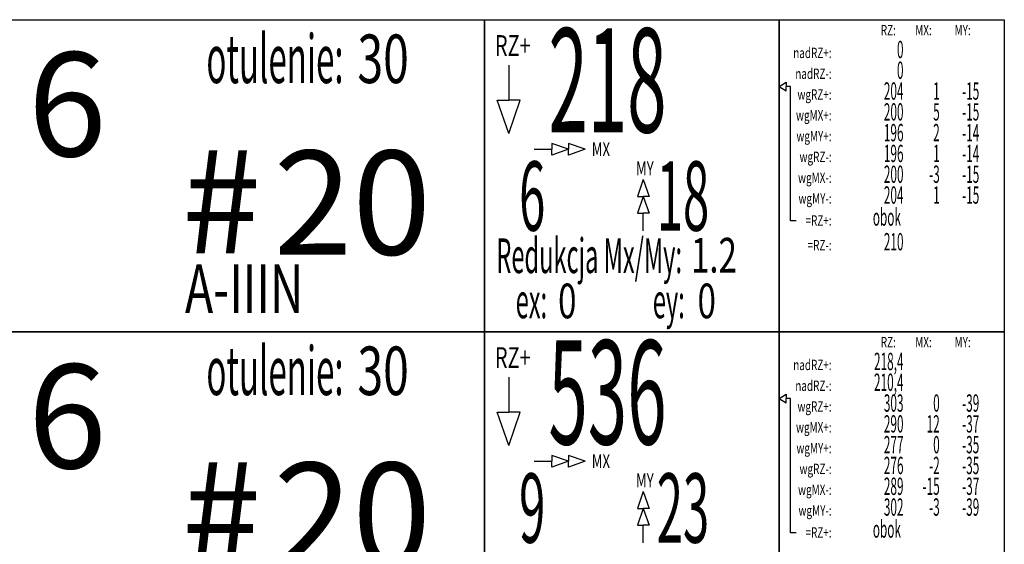
# Model space of a CAD drawing. Units: centimetres. Extents: x 136 to 6353, y -2169 to 3483.
# Drawn here: x 4301 to 4443, y 1637 to 1713 of the extents above; entities that cross this region are included whole.
import ezdxf
from ezdxf.enums import TextEntityAlignment as Align

# ---------------------------------------------------------------- set-up
doc = ezdxf.new("R2010")
doc.units = ezdxf.units.CM
for name, color, linetype in [('Reakcje CK0-slupy', 7, 'Continuous'), ('Reakcje CK1-slupy', 7, 'Continuous'), ('Reakcje CK2-slupy', 7, 'Continuous'), ('Reakcje CK3-slupy', 7, 'Continuous')]:
    doc.layers.add(name, color=color, linetype=linetype)
doc.styles.get("Standard").update_dxf_attribs({"font": 'ARIAL.TTF'})
doc.styles.add('Standard2', font='ARIAL.TTF')

# ---------------------------------------------------------------- blocks, each defined once
blk = doc.blocks.new('*U38')
at = {"color": 252}
for p, q in [((3.7213, 2.5), (4.6463, 2.5)), ((4.6463, 2.5), (4.6463, 0.25)), ((4.6463, 2.5), (5.0713, 2.5)), ((5.0713, 2.5), (5.0713, 0.25)), ((5.0713, 2.5), (5.3963, 2.5)), ((5.3963, 2.5), (5.3963, 0.25)), ((5.0713, 2.4036), (5.0814, 2.4099)), ((5.0713, 2.4036), (5.0814, 2.3972)), ((5.0814, 2.4099), (5.0814, 2.4036)), ((5.088, 2.4036), (5.0814, 2.4036)), ((5.0814, 2.3972), (5.0814, 2.4036)), ((5.088, 2.2099), (5.088, 2.4036)), ((5.0961, 2.2099), (5.088, 2.2099))]:
    blk.add_line(p, q, dxfattribs=at)
for p, q in [((4.6814, 2.4346), (4.6814, 2.384)), ((4.6814, 2.3358), (4.6647, 2.384)), ((4.6647, 2.384), (4.6814, 2.384)), ((4.6814, 2.3358), (4.698, 2.384)), ((4.698, 2.384), (4.6814, 2.384)), ((4.7675, 2.3132), (4.7434, 2.3215)), ((4.7434, 2.3215), (4.7434, 2.3132)), ((4.7916, 2.3132), (4.7675, 2.3215)), ((4.7675, 2.3215), (4.7675, 2.3132)), ((4.7181, 2.3132), (4.7434, 2.3132)), ((4.7675, 2.3132), (4.7434, 2.3048)), ((4.7434, 2.3048), (4.7434, 2.3132)), ((4.7916, 2.3132), (4.7675, 2.3048)), ((4.7675, 2.3048), (4.7675, 2.3132)), ((4.8753, 2.2693), (4.867, 2.2452)), ((4.8753, 2.2693), (4.8837, 2.2452)), ((4.8753, 2.2452), (4.867, 2.221)), ((4.867, 2.2452), (4.8753, 2.2452)), ((4.8753, 2.2452), (4.8837, 2.221)), ((4.8837, 2.2452), (4.8753, 2.2452)), ((4.867, 2.221), (4.8753, 2.221)), ((4.8753, 2.1957), (4.8753, 2.221)), ((4.8837, 2.221), (4.8753, 2.221))]:
    blk.add_line(p, q)
for points in [[(3.7213, 2.5), (4.6463, 2.5), (4.6463, 2.05), (3.7213, 2.05)], [(4.6463, 2.5), (5.0713, 2.5), (5.0713, 2.05), (4.6463, 2.05)], [(5.0713, 2.5), (5.3963, 2.5), (5.3963, 2.05), (5.0713, 2.05)]]:
    blk.add_lwpolyline(points, close=True, dxfattribs=at)
at = {"color": 253, "width": 0.7}
for s, height, p in [('RZ:', 0.015, (5.2398, 2.485)), ('MX:', 0.015, (5.2916, 2.485)), ('MY:', 0.015, (5.3478, 2.485)), ('RZ+', 0.03, (4.7128, 2.4627)), ('nadRZ+:', 0.015, (5.1471, 2.4521)), ('nadRZ-:', 0.015, (5.1471, 2.4221)), ('wgRZ+:', 0.015, (5.1471, 2.3921)), ('wgMX+:', 0.015, (5.1471, 2.3621)), ('wgMY+:', 0.015, (5.1471, 2.3321)), ('MX', 0.02, (4.8275, 2.3132)), ('wgRZ-:', 0.015, (5.1471, 2.3021)), ('MY', 0.02, (4.8905, 2.2856)), ('wgMX-:', 0.015, (5.1471, 2.2721)), ('wgMY-:', 0.015, (5.1471, 2.2421)), ('=RZ+:', 0.015, (5.1471, 2.2104)), ('=RZ-:', 0.015, (5.1471, 2.1748))]:
    blk.add_text(s, height=height, dxfattribs=at).set_placement(p, align=Align.MIDDLE_RIGHT)
at = {"color": 253, "width": 0.5}
for s, height, p in [('otulenie:', 0.07, (4.443, 2.4786)), ('obok', 0.025, (5.2472, 2.2279)), ('Redukcja Mx/My:', 0.05, (4.9313, 2.1845)), ('ex:', 0.05, (4.7367, 2.1194)), ('ey:', 0.05, (4.9353, 2.1194))]:
    blk.add_text(s, height=height, dxfattribs=at).set_placement(p, align=Align.TOP_RIGHT)
at = {"color": 253, "style": 'Standard2'}
blk.add_text('#', height=0.15, dxfattribs=at).set_placement((4.3235, 2.238), align=Align.MIDDLE_RIGHT)
at = {"color": 1, "width": 0.5}
blk.add_attdef('atrybut2', text='', height=0.06, dxfattribs=at).set_placement((2.7848, 2.4546), align=Align.MIDDLE_CENTER)
blk.add_attdef('Sum+RZ', text='', height=0.15, dxfattribs=at).set_placement((4.7386, 2.2907), align=Align.BOTTOM_LEFT)
at = {"color": 253, "width": 0.7, "flags": 1}
blk.add_attdef('opis_001', (5.5977, 2.4357), '', height=0.05, dxfattribs=at)
at = {"color": 0, "style": 'Standard2'}
blk.add_attdef('hh', text='', height=0.35, dxfattribs=at).set_placement((2.7034, 2.2708), align=Align.MIDDLE_RIGHT)
blk.add_attdef('bb', text='', height=0.35, dxfattribs=at).set_placement((2.8731, 2.2708), align=Align.MIDDLE_LEFT)
blk.add_attdef('symbol', text='', height=0.3, dxfattribs=at).set_placement((1.2398, 2.2864), align=Align.MIDDLE_CENTER)
at = {"color": 3, "style": 'Standard2'}
blk.add_attdef('nb', text='', height=0.15, dxfattribs=at).set_placement((3.9875, 2.378), align=Align.MIDDLE_LEFT)
at = {"color": 253, "width": 0.7}
for tag, height, p in [('a', 0.07, (4.463, 2.4436)), ('Stal', 0.07, (4.2142, 2.1121)), ('ex', 0.05, (4.7525, 2.0944)), ('ey', 0.05, (4.9537, 2.0944))]:
    blk.add_attdef(tag, text='', height=height, dxfattribs=at).set_placement(p, align=Align.MIDDLE_LEFT)
at = {"color": 253, "width": 0.5}
for tag, p in [('NAD+RZ', (5.2509, 2.4696)), ('NAD-RZ', (5.2509, 2.4396)), ('WGRZ+RZ', (5.2509, 2.4096)), ('WGRZ+MX', (5.3031, 2.4096)), ('WGRZ+MY', (5.3602, 2.4096)), ('WGMX+RZ', (5.2509, 2.3796)), ('WGMX+MX', (5.3031, 2.3796)), ('WGMX+MY', (5.3602, 2.3796)), ('WGMY+RZ', (5.2509, 2.3496)), ('WGMY+MX', (5.3031, 2.3496)), ('WGMY+MY', (5.3602, 2.3496)), ('WGRZ-RZ', (5.2509, 2.3196)), ('WGRZ-MX', (5.3031, 2.3196)), ('WGRZ-MY', (5.3602, 2.3196)), ('WGMX-RZ', (5.2509, 2.2896)), ('WGMX-MX', (5.3031, 2.2896)), ('WGMX-MY', (5.3602, 2.2896)), ('WGMY-RZ', (5.2509, 2.2596)), ('WGMY-MX', (5.3031, 2.2596)), ('WGMY-MY', (5.3602, 2.2596)), ('Sum-RZ', (5.2509, 2.1923))]:
    blk.add_attdef(tag, text='', height=0.025, dxfattribs=at).set_placement(p, align=Align.TOP_RIGHT)
at = {"color": 253, "width": 0.7, "flags": 1}
for tag, p in [('atrybut3', (6.698, 2.4112)), ('idslupapod', (6.2071, 2.347)), ('atrybut4', (6.698, 2.2943)), ('idslupanad', (6.2071, 2.2202)), ('atrybut5', (6.6939, 2.1775))]:
    blk.add_attdef(tag, text='', height=0.1, dxfattribs=at).set_placement(p, align=Align.MIDDLE_CENTER)
at = {"color": 253, "width": 0.7}
blk.add_attdef('atrybut1', text='', height=0.1, rotation=90, dxfattribs=at).set_placement((0.5713, 2.0665), align=Align.MIDDLE_LEFT)
blk.add_attdef('lcol', text='', height=0.05, dxfattribs=at).set_placement((2.8706, 2.3806), align=Align.MIDDLE_RIGHT)
blk.add_attdef('Bet', text='', height=0.07, dxfattribs=at).set_placement((2.7886, 2.2965), align=Align.MIDDLE_CENTER)
at = {"color": 253, "style": 'Standard2'}
blk.add_attdef('fi', text='', height=0.15, dxfattribs=at).set_placement((4.3421, 2.2361), align=Align.MIDDLE_LEFT)
at = {"color": 253, "width": 0.5}
for tag, p in [('Ekstr+MX', (4.6962, 2.2957)), ('Ekstr+MY', (4.8948, 2.2957))]:
    blk.add_attdef(tag, text='', height=0.1, dxfattribs=at).set_placement(p, align=Align.TOP_LEFT)
at = {"color": 1, "style": 'Standard2'}
blk.add_attdef('nh', text='', height=0.15, dxfattribs=at).set_placement((3.9097, 2.2364), align=Align.TOP_CENTER)
at = {"color": 253, "width": 0.7}
blk.add_attdef('redukcja-momentow', text='', height=0.05, dxfattribs=at).set_placement((4.9442, 2.1197), align=Align.BOTTOM_LEFT)
blk = doc.blocks.new('*U121')
at = {"color": 252}
for p, q in [((3.7213, 2.5), (4.6463, 2.5)), ((4.6463, 2.5), (4.6463, 0.25)), ((4.6463, 2.5), (5.0713, 2.5)), ((5.0713, 2.5), (5.0713, 0.25)), ((5.0713, 2.5), (5.3963, 2.5)), ((5.3963, 2.5), (5.3963, 0.25))]:
    blk.add_line(p, q, dxfattribs=at)
at = {"color": 1, "width": 0.5}
blk.add_attdef('atrybut2', text='', height=0.06, dxfattribs=at).set_placement((2.7848, 1.1046), align=Align.MIDDLE_CENTER)
blk.add_attdef('Sum+RZ', text='', height=0.15, dxfattribs=at).set_placement((4.7386, 0.9407), align=Align.BOTTOM_LEFT)
at = {"color": 253, "width": 0.7, "flags": 1}
blk.add_attdef('opis_001', (5.5977, 1.0857), '', height=0.05, dxfattribs=at)
at = {"color": 0, "style": 'Standard2'}
blk.add_attdef('hh', text='', height=0.35, dxfattribs=at).set_placement((2.7034, 0.9208), align=Align.MIDDLE_RIGHT)
blk.add_attdef('bb', text='', height=0.35, dxfattribs=at).set_placement((2.8731, 0.9208), align=Align.MIDDLE_LEFT)
blk.add_attdef('symbol', text='', height=0.3, dxfattribs=at).set_placement((1.2398, 0.9364), align=Align.MIDDLE_CENTER)
at = {"color": 3, "style": 'Standard2'}
blk.add_attdef('nb', text='', height=0.15, dxfattribs=at).set_placement((3.9875, 1.028), align=Align.MIDDLE_LEFT)
at = {"color": 253, "width": 0.7}
for tag, height, p in [('a', 0.07, (4.463, 1.0936)), ('Stal', 0.07, (4.2142, 0.7621)), ('ex', 0.05, (4.7525, 0.7444)), ('ey', 0.05, (4.9537, 0.7444))]:
    blk.add_attdef(tag, text='', height=height, dxfattribs=at).set_placement(p, align=Align.MIDDLE_LEFT)
at = {"color": 253, "width": 0.5}
for tag, p in [('NAD+RZ', (5.2509, 1.1196)), ('NAD-RZ', (5.2509, 1.0896)), ('WGRZ+RZ', (5.2509, 1.0596)), ('WGRZ+MX', (5.3031, 1.0596)), ('WGRZ+MY', (5.3602, 1.0596)), ('WGMX+RZ', (5.2509, 1.0296)), ('WGMX+MX', (5.3031, 1.0296)), ('WGMX+MY', (5.3602, 1.0296)), ('WGMY+RZ', (5.2509, 0.9996)), ('WGMY+MX', (5.3031, 0.9996)), ('WGMY+MY', (5.3602, 0.9996)), ('WGRZ-RZ', (5.2509, 0.9696)), ('WGRZ-MX', (5.3031, 0.9696)), ('WGRZ-MY', (5.3602, 0.9696)), ('WGMX-RZ', (5.2509, 0.9396)), ('WGMX-MX', (5.3031, 0.9396)), ('WGMX-MY', (5.3602, 0.9396)), ('WGMY-RZ', (5.2509, 0.9096)), ('WGMY-MX', (5.3031, 0.9096)), ('WGMY-MY', (5.3602, 0.9096)), ('Sum-RZ', (5.2509, 0.8423))]:
    blk.add_attdef(tag, text='', height=0.025, dxfattribs=at).set_placement(p, align=Align.TOP_RIGHT)
at = {"color": 253, "width": 0.7, "flags": 1}
for tag, p in [('atrybut3', (6.698, 1.0612)), ('idslupapod', (6.2071, 0.997)), ('atrybut4', (6.698, 0.9443)), ('idslupanad', (6.2071, 0.8702)), ('atrybut5', (6.6939, 0.8275))]:
    blk.add_attdef(tag, text='', height=0.1, dxfattribs=at).set_placement(p, align=Align.MIDDLE_CENTER)
at = {"color": 253, "width": 0.7}
blk.add_attdef('atrybut1', text='', height=0.1, rotation=90, dxfattribs=at).set_placement((0.5713, 0.7165), align=Align.MIDDLE_LEFT)
blk.add_attdef('lcol', text='', height=0.05, dxfattribs=at).set_placement((2.8706, 1.0306), align=Align.MIDDLE_RIGHT)
blk.add_attdef('Bet', text='', height=0.07, dxfattribs=at).set_placement((2.7886, 0.9465), align=Align.MIDDLE_CENTER)
at = {"color": 253, "style": 'Standard2'}
blk.add_attdef('fi', text='', height=0.15, dxfattribs=at).set_placement((4.3421, 0.8861), align=Align.MIDDLE_LEFT)
at = {"color": 253, "width": 0.5}
for tag, p in [('Ekstr+MX', (4.6962, 0.9457)), ('Ekstr+MY', (4.8948, 0.9457))]:
    blk.add_attdef(tag, text='', height=0.1, dxfattribs=at).set_placement(p, align=Align.TOP_LEFT)
at = {"color": 1, "style": 'Standard2'}
blk.add_attdef('nh', text='', height=0.15, dxfattribs=at).set_placement((3.9097, 0.8864), align=Align.TOP_CENTER)
at = {"color": 253, "width": 0.7}
blk.add_attdef('redukcja-momentow', text='', height=0.05, dxfattribs=at).set_placement((4.9442, 0.7697), align=Align.BOTTOM_LEFT)
blk = doc.blocks.new('*U116')
at = {"color": 252}
for p, q in [((3.7213, 2.5), (4.6463, 2.5)), ((4.6463, 2.5), (4.6463, 0.25)), ((4.6463, 2.5), (5.0713, 2.5)), ((5.0713, 2.5), (5.0713, 0.25)), ((5.0713, 2.5), (5.3963, 2.5)), ((5.3963, 2.5), (5.3963, 0.25))]:
    blk.add_line(p, q, dxfattribs=at)
at = {"color": 1, "width": 0.5}
blk.add_attdef('atrybut2', text='', height=0.06, dxfattribs=at).set_placement((2.7848, 1.5546), align=Align.MIDDLE_CENTER)
blk.add_attdef('Sum+RZ', text='', height=0.15, dxfattribs=at).set_placement((4.7386, 1.3907), align=Align.BOTTOM_LEFT)
at = {"color": 253, "width": 0.7, "flags": 1}
blk.add_attdef('opis_001', (5.5977, 1.5357), '', height=0.05, dxfattribs=at)
at = {"color": 0, "style": 'Standard2'}
blk.add_attdef('hh', text='', height=0.35, dxfattribs=at).set_placement((2.7034, 1.3708), align=Align.MIDDLE_RIGHT)
blk.add_attdef('bb', text='', height=0.35, dxfattribs=at).set_placement((2.8731, 1.3708), align=Align.MIDDLE_LEFT)
at = {"color": 3, "style": 'Standard2'}
blk.add_attdef('nb', text='', height=0.15, dxfattribs=at).set_placement((3.9875, 1.478), align=Align.MIDDLE_LEFT)
at = {"color": 253, "width": 0.5}
for tag, p in [('NAD+RZ', (5.2509, 1.5696)), ('NAD-RZ', (5.2509, 1.5396)), ('WGRZ+RZ', (5.2509, 1.5096)), ('WGRZ+MX', (5.3031, 1.5096)), ('WGRZ+MY', (5.3602, 1.5096)), ('WGMX+RZ', (5.2509, 1.4796)), ('WGMX+MX', (5.3031, 1.4796)), ('WGMX+MY', (5.3602, 1.4796)), ('WGMY+RZ', (5.2509, 1.4496)), ('WGMY+MX', (5.3031, 1.4496)), ('WGMY+MY', (5.3602, 1.4496)), ('WGRZ-RZ', (5.2509, 1.4196)), ('WGRZ-MX', (5.3031, 1.4196)), ('WGRZ-MY', (5.3602, 1.4196)), ('WGMX-RZ', (5.2509, 1.3896)), ('WGMX-MX', (5.3031, 1.3896)), ('WGMX-MY', (5.3602, 1.3896)), ('WGMY-RZ', (5.2509, 1.3596)), ('WGMY-MX', (5.3031, 1.3596)), ('WGMY-MY', (5.3602, 1.3596)), ('Sum-RZ', (5.2509, 1.2923))]:
    blk.add_attdef(tag, text='', height=0.025, dxfattribs=at).set_placement(p, align=Align.TOP_RIGHT)
at = {"color": 253, "width": 0.7, "flags": 1}
for tag, p in [('atrybut3', (6.698, 1.5112)), ('idslupapod', (6.2071, 1.447)), ('atrybut4', (6.698, 1.3943)), ('idslupanad', (6.2071, 1.3202)), ('atrybut5', (6.6939, 1.2775))]:
    blk.add_attdef(tag, text='', height=0.1, dxfattribs=at).set_placement(p, align=Align.MIDDLE_CENTER)
at = {"color": 0, "style": 'Standard2'}
blk.add_attdef('symbol', text='', height=0.3, dxfattribs=at).set_placement((1.2398, 1.3864), align=Align.MIDDLE_CENTER)
at = {"color": 253, "width": 0.7}
for tag, height, p in [('a', 0.07, (4.463, 1.5436)), ('Stal', 0.07, (4.2142, 1.2121)), ('ex', 0.05, (4.7525, 1.1944)), ('ey', 0.05, (4.9537, 1.1944))]:
    blk.add_attdef(tag, text='', height=height, dxfattribs=at).set_placement(p, align=Align.MIDDLE_LEFT)
blk.add_attdef('atrybut1', text='', height=0.1, rotation=90, dxfattribs=at).set_placement((0.5713, 1.1665), align=Align.MIDDLE_LEFT)
blk.add_attdef('lcol', text='', height=0.05, dxfattribs=at).set_placement((2.8706, 1.4806), align=Align.MIDDLE_RIGHT)
blk.add_attdef('Bet', text='', height=0.07, dxfattribs=at).set_placement((2.7886, 1.3965), align=Align.MIDDLE_CENTER)
at = {"color": 253, "style": 'Standard2'}
blk.add_attdef('fi', text='', height=0.15, dxfattribs=at).set_placement((4.3421, 1.3361), align=Align.MIDDLE_LEFT)
at = {"color": 253, "width": 0.5}
for tag, p in [('Ekstr+MX', (4.6962, 1.3957)), ('Ekstr+MY', (4.8948, 1.3957))]:
    blk.add_attdef(tag, text='', height=0.1, dxfattribs=at).set_placement(p, align=Align.TOP_LEFT)
at = {"color": 1, "style": 'Standard2'}
blk.add_attdef('nh', text='', height=0.15, dxfattribs=at).set_placement((3.9097, 1.3364), align=Align.TOP_CENTER)
at = {"color": 253, "width": 0.7}
blk.add_attdef('redukcja-momentow', text='', height=0.05, dxfattribs=at).set_placement((4.9442, 1.2197), align=Align.BOTTOM_LEFT)
blk = doc.blocks.new('*U111')
at = {"color": 252}
for p, q in [((3.7213, 2.5), (4.6463, 2.5)), ((4.6463, 2.5), (4.6463, 0.25)), ((4.6463, 2.5), (5.0713, 2.5)), ((5.0713, 2.5), (5.0713, 0.25)), ((5.0713, 2.5), (5.3963, 2.5)), ((5.3963, 2.5), (5.3963, 0.25)), ((5.0713, 1.9536), (5.0814, 1.9599)), ((5.0713, 1.9536), (5.0814, 1.9472)), ((5.0814, 1.9599), (5.0814, 1.9536)), ((5.088, 1.9536), (5.0814, 1.9536)), ((5.0814, 1.9472), (5.0814, 1.9536)), ((5.088, 1.7599), (5.088, 1.9536)), ((5.0961, 1.7599), (5.088, 1.7599))]:
    blk.add_line(p, q, dxfattribs=at)
for p, q in [((4.6814, 1.9846), (4.6814, 1.934)), ((4.6814, 1.8858), (4.6647, 1.934)), ((4.6647, 1.934), (4.6814, 1.934)), ((4.6814, 1.8858), (4.698, 1.934)), ((4.698, 1.934), (4.6814, 1.934)), ((4.7181, 1.8632), (4.7434, 1.8632)), ((4.7675, 1.8632), (4.7434, 1.8715)), ((4.7434, 1.8715), (4.7434, 1.8632)), ((4.7675, 1.8632), (4.7434, 1.8548)), ((4.7434, 1.8548), (4.7434, 1.8632)), ((4.7916, 1.8632), (4.7675, 1.8715)), ((4.7675, 1.8715), (4.7675, 1.8632)), ((4.7916, 1.8632), (4.7675, 1.8548)), ((4.7675, 1.8548), (4.7675, 1.8632)), ((4.8753, 1.8193), (4.867, 1.7952)), ((4.8753, 1.8193), (4.8837, 1.7952)), ((4.8753, 1.7952), (4.867, 1.771)), ((4.867, 1.7952), (4.8753, 1.7952)), ((4.8753, 1.7952), (4.8837, 1.771)), ((4.8837, 1.7952), (4.8753, 1.7952)), ((4.867, 1.771), (4.8753, 1.771)), ((4.8753, 1.7457), (4.8753, 1.771)), ((4.8837, 1.771), (4.8753, 1.771))]:
    blk.add_line(p, q)
for points in [[(3.7213, 2.05), (4.6463, 2.05), (4.6463, 1.6), (3.7213, 1.6)], [(4.6463, 2.05), (5.0713, 2.05), (5.0713, 1.6), (4.6463, 1.6)], [(5.0713, 2.05), (5.3963, 2.05), (5.3963, 1.6), (5.0713, 1.6)]]:
    blk.add_lwpolyline(points, close=True, dxfattribs=at)
at = {"color": 253, "width": 0.5}
for s, height, p in [('otulenie:', 0.07, (4.443, 2.0286)), ('obok', 0.025, (5.2472, 1.7779))]:
    blk.add_text(s, height=height, dxfattribs=at).set_placement(p, align=Align.TOP_RIGHT)
at = {"color": 253, "width": 0.7}
for s, height, p in [('RZ:', 0.015, (5.2398, 2.035)), ('MX:', 0.015, (5.2916, 2.035)), ('MY:', 0.015, (5.3478, 2.035)), ('RZ+', 0.03, (4.7128, 2.0127)), ('nadRZ+:', 0.015, (5.1471, 2.0021)), ('nadRZ-:', 0.015, (5.1471, 1.9721)), ('wgRZ+:', 0.015, (5.1471, 1.9421)), ('wgMX+:', 0.015, (5.1471, 1.9121)), ('wgMY+:', 0.015, (5.1471, 1.8821)), ('MX', 0.02, (4.8275, 1.8632)), ('wgRZ-:', 0.015, (5.1471, 1.8521)), ('MY', 0.02, (4.8905, 1.8356)), ('wgMX-:', 0.015, (5.1471, 1.8221)), ('wgMY-:', 0.015, (5.1471, 1.7921)), ('=RZ+:', 0.015, (5.1471, 1.7604))]:
    blk.add_text(s, height=height, dxfattribs=at).set_placement(p, align=Align.MIDDLE_RIGHT)
at = {"color": 253, "style": 'Standard2'}
blk.add_text('#', height=0.15, dxfattribs=at).set_placement((4.3235, 1.788), align=Align.MIDDLE_RIGHT)
at = {"color": 1, "width": 0.5}
blk.add_attdef('atrybut2', text='', height=0.06, dxfattribs=at).set_placement((2.7848, 2.0046), align=Align.MIDDLE_CENTER)
blk.add_attdef('Sum+RZ', text='', height=0.15, dxfattribs=at).set_placement((4.7386, 1.8407), align=Align.BOTTOM_LEFT)
at = {"color": 253, "width": 0.7, "flags": 1}
blk.add_attdef('opis_001', (5.5977, 1.9857), '', height=0.05, dxfattribs=at)
at = {"color": 0, "style": 'Standard2'}
blk.add_attdef('hh', text='', height=0.35, dxfattribs=at).set_placement((2.7034, 1.8208), align=Align.MIDDLE_RIGHT)
blk.add_attdef('bb', text='', height=0.35, dxfattribs=at).set_placement((2.8731, 1.8208), align=Align.MIDDLE_LEFT)
at = {"color": 253, "width": 0.5}
for tag, p in [('NAD+RZ', (5.2509, 2.0196)), ('NAD-RZ', (5.2509, 1.9896)), ('WGRZ+RZ', (5.2509, 1.9596)), ('WGRZ+MX', (5.3031, 1.9596)), ('WGRZ+MY', (5.3602, 1.9596)), ('WGMX+RZ', (5.2509, 1.9296)), ('WGMX+MX', (5.3031, 1.9296)), ('WGMX+MY', (5.3602, 1.9296)), ('WGMY+RZ', (5.2509, 1.8996)), ('WGMY+MX', (5.3031, 1.8996)), ('WGMY+MY', (5.3602, 1.8996)), ('WGRZ-RZ', (5.2509, 1.8696)), ('WGRZ-MX', (5.3031, 1.8696)), ('WGRZ-MY', (5.3602, 1.8696)), ('WGMX-RZ', (5.2509, 1.8396)), ('WGMX-MX', (5.3031, 1.8396)), ('WGMX-MY', (5.3602, 1.8396)), ('WGMY-RZ', (5.2509, 1.8096)), ('WGMY-MX', (5.3031, 1.8096)), ('WGMY-MY', (5.3602, 1.8096)), ('Sum-RZ', (5.2509, 1.7423))]:
    blk.add_attdef(tag, text='', height=0.025, dxfattribs=at).set_placement(p, align=Align.TOP_RIGHT)
at = {"color": 253, "width": 0.7, "flags": 1}
for tag, p in [('atrybut3', (6.698, 1.9612)), ('idslupapod', (6.2071, 1.897)), ('atrybut4', (6.698, 1.8443)), ('idslupanad', (6.2071, 1.7702)), ('atrybut5', (6.6939, 1.7275))]:
    blk.add_attdef(tag, text='', height=0.1, dxfattribs=at).set_placement(p, align=Align.MIDDLE_CENTER)
at = {"color": 0, "style": 'Standard2'}
blk.add_attdef('symbol', text='', height=0.3, dxfattribs=at).set_placement((1.2398, 1.8364), align=Align.MIDDLE_CENTER)
at = {"color": 3, "style": 'Standard2'}
blk.add_attdef('nb', text='', height=0.15, dxfattribs=at).set_placement((3.9875, 1.928), align=Align.MIDDLE_LEFT)
at = {"color": 253, "width": 0.7}
for tag, height, p in [('a', 0.07, (4.463, 1.9936)), ('Stal', 0.07, (4.2142, 1.6621)), ('ex', 0.05, (4.7525, 1.6444)), ('ey', 0.05, (4.9537, 1.6444))]:
    blk.add_attdef(tag, text='', height=height, dxfattribs=at).set_placement(p, align=Align.MIDDLE_LEFT)
blk.add_attdef('atrybut1', text='', height=0.1, rotation=90, dxfattribs=at).set_placement((0.5713, 1.6165), align=Align.MIDDLE_LEFT)
blk.add_attdef('lcol', text='', height=0.05, dxfattribs=at).set_placement((2.8706, 1.9306), align=Align.MIDDLE_RIGHT)
blk.add_attdef('Bet', text='', height=0.07, dxfattribs=at).set_placement((2.7886, 1.8465), align=Align.MIDDLE_CENTER)
at = {"color": 253, "style": 'Standard2'}
blk.add_attdef('fi', text='', height=0.15, dxfattribs=at).set_placement((4.3421, 1.7861), align=Align.MIDDLE_LEFT)
at = {"color": 253, "width": 0.5}
for tag, p in [('Ekstr+MX', (4.6962, 1.8457)), ('Ekstr+MY', (4.8948, 1.8457))]:
    blk.add_attdef(tag, text='', height=0.1, dxfattribs=at).set_placement(p, align=Align.TOP_LEFT)
at = {"color": 1, "style": 'Standard2'}
blk.add_attdef('nh', text='', height=0.15, dxfattribs=at).set_placement((3.9097, 1.7864), align=Align.TOP_CENTER)
at = {"color": 253, "width": 0.7}
blk.add_attdef('redukcja-momentow', text='', height=0.05, dxfattribs=at).set_placement((4.9442, 1.6697), align=Align.BOTTOM_LEFT)

msp = doc.modelspace()

# ---------------------------------------------------------------- block references
at = {"layer": 'Reakcje CK0-slupy', "color": 5, "xscale": 100, "yscale": 100, "zscale": 100}
msp.add_blockref('*U121', (3903, 1463, 300), dxfattribs=at)
at = {"layer": 'Reakcje CK1-slupy', "color": 5, "xscale": 100, "yscale": 100, "zscale": 100}
msp.add_blockref('*U116', (3903, 1463, 600), dxfattribs=at)
at = {"layer": 'Reakcje CK2-slupy', "color": 5}
ref = msp.add_blockref('*U111', (3903, 1463, 900), dxfattribs=dict(at, xscale=100, yscale=100, zscale=100))
ref.add_attrib('WGRZ+RZ', '303', dxfattribs={"layer": '0', "color": 253, "height": 2.5, "width": 0.5}).set_placement((4428.09, 1658.96, 900), align=Align.TOP_RIGHT)
ref.add_attrib('WGRZ+MX', '0', dxfattribs={"layer": '0', "color": 253, "height": 2.5, "width": 0.5}).set_placement((4433.31, 1658.96, 900), align=Align.TOP_RIGHT)
ref.add_attrib('WGRZ+MY', '-39', dxfattribs={"layer": '0', "color": 253, "height": 2.5, "width": 0.5}).set_placement((4439.02, 1658.96, 900), align=Align.TOP_RIGHT)
ref.add_attrib('WGMX+RZ', '290', dxfattribs={"layer": '0', "color": 253, "height": 2.5, "width": 0.5}).set_placement((4428.09, 1655.96, 900), align=Align.TOP_RIGHT)
ref.add_attrib('WGMX+MX', '12', dxfattribs={"layer": '0', "color": 253, "height": 2.5, "width": 0.5}).set_placement((4433.31, 1655.96, 900), align=Align.TOP_RIGHT)
ref.add_attrib('WGMX+MY', '-37', dxfattribs={"layer": '0', "color": 253, "height": 2.5, "width": 0.5}).set_placement((4439.02, 1655.96, 900), align=Align.TOP_RIGHT)
ref.add_attrib('WGMY+RZ', '277', dxfattribs={"layer": '0', "color": 253, "height": 2.5, "width": 0.5}).set_placement((4428.09, 1652.96, 900), align=Align.TOP_RIGHT)
ref.add_attrib('WGMY+MX', '0', dxfattribs={"layer": '0', "color": 253, "height": 2.5, "width": 0.5}).set_placement((4433.31, 1652.96, 900), align=Align.TOP_RIGHT)
ref.add_attrib('WGMY+MY', '-35', dxfattribs={"layer": '0', "color": 253, "height": 2.5, "width": 0.5}).set_placement((4439.02, 1652.96, 900), align=Align.TOP_RIGHT)
ref.add_attrib('WGRZ-RZ', '276', dxfattribs={"layer": '0', "color": 253, "height": 2.5, "width": 0.5}).set_placement((4428.09, 1649.96, 900), align=Align.TOP_RIGHT)
ref.add_attrib('WGRZ-MX', '-2', dxfattribs={"layer": '0', "color": 253, "height": 2.5, "width": 0.5}).set_placement((4433.31, 1649.96, 900), align=Align.TOP_RIGHT)
ref.add_attrib('WGRZ-MY', '-35', dxfattribs={"layer": '0', "color": 253, "height": 2.5, "width": 0.5}).set_placement((4439.02, 1649.96, 900), align=Align.TOP_RIGHT)
ref.add_attrib('WGMX-RZ', '289', dxfattribs={"layer": '0', "color": 253, "height": 2.5, "width": 0.5}).set_placement((4428.09, 1646.96, 900), align=Align.TOP_RIGHT)
ref.add_attrib('WGMX-MX', '-15', dxfattribs={"layer": '0', "color": 253, "height": 2.5, "width": 0.5}).set_placement((4433.31, 1646.96, 900), align=Align.TOP_RIGHT)
ref.add_attrib('WGMX-MY', '-37', dxfattribs={"layer": '0', "color": 253, "height": 2.5, "width": 0.5}).set_placement((4439.02, 1646.96, 900), align=Align.TOP_RIGHT)
ref.add_attrib('WGMY-RZ', '302', dxfattribs={"layer": '0', "color": 253, "height": 2.5, "width": 0.5}).set_placement((4428.09, 1643.96, 900), align=Align.TOP_RIGHT)
ref.add_attrib('WGMY-MX', '-3', dxfattribs={"layer": '0', "color": 253, "height": 2.5, "width": 0.5}).set_placement((4433.31, 1643.96, 900), align=Align.TOP_RIGHT)
ref.add_attrib('WGMY-MY', '-39', dxfattribs={"layer": '0', "color": 253, "height": 2.5, "width": 0.5}).set_placement((4439.02, 1643.96, 900), align=Align.TOP_RIGHT)
ref.add_attrib('fi', '20', dxfattribs={"layer": '0', "color": 253, "height": 15, "style": 'Standard2'}).set_placement((4337.21, 1641.61, 900), align=Align.MIDDLE_LEFT)
ref.add_attrib('nb', '6', dxfattribs={"layer": '0', "color": 3, "height": 15, "style": 'Standard2'}).set_placement((4301.75, 1655.8, 900), align=Align.MIDDLE_LEFT)
ref.add_attrib('a', '30', dxfattribs={"layer": '0', "color": 253, "height": 7, "width": 0.7}).set_placement((4349.3, 1662.36, 900), align=Align.MIDDLE_LEFT)
ref.add_attrib('NAD+RZ', '218,4', dxfattribs={"layer": '0', "color": 253, "height": 2.5, "width": 0.5}).set_placement((4428.09, 1664.96, 900), align=Align.TOP_RIGHT)
ref.add_attrib('NAD-RZ', '210,4', dxfattribs={"layer": '0', "color": 253, "height": 2.5, "width": 0.5}).set_placement((4428.09, 1661.96, 900), align=Align.TOP_RIGHT)
ref.add_attrib('Sum+RZ', '536', dxfattribs={"layer": '0', "color": 1, "height": 15, "width": 0.5}).set_placement((4376.86, 1647.07, 900), align=Align.BOTTOM_LEFT)
ref.add_attrib('Ekstr+MX', '9', dxfattribs={"layer": '0', "color": 253, "height": 10, "width": 0.5}).set_placement((4372.62, 1647.57, 900), align=Align.TOP_LEFT)
ref.add_attrib('Ekstr+MY', '23', dxfattribs={"layer": '0', "color": 253, "height": 10, "width": 0.5}).set_placement((4392.48, 1647.57, 900), align=Align.TOP_LEFT)
at = {"layer": 'Reakcje CK3-slupy', "color": 5}
ref = msp.add_blockref('*U38', (3903, 1463, 1200), dxfattribs=dict(at, xscale=100, yscale=100, zscale=100))
ref.add_attrib('WGRZ+RZ', '204', dxfattribs={"layer": '0', "color": 253, "height": 2.5, "width": 0.5}).set_placement((4428.09, 1703.96, 1200), align=Align.TOP_RIGHT)
ref.add_attrib('WGRZ+MX', '1', dxfattribs={"layer": '0', "color": 253, "height": 2.5, "width": 0.5}).set_placement((4433.31, 1703.96, 1200), align=Align.TOP_RIGHT)
ref.add_attrib('WGRZ+MY', '-15', dxfattribs={"layer": '0', "color": 253, "height": 2.5, "width": 0.5}).set_placement((4439.02, 1703.96, 1200), align=Align.TOP_RIGHT)
ref.add_attrib('WGMX+RZ', '200', dxfattribs={"layer": '0', "color": 253, "height": 2.5, "width": 0.5}).set_placement((4428.09, 1700.96, 1200), align=Align.TOP_RIGHT)
ref.add_attrib('WGMX+MX', '5', dxfattribs={"layer": '0', "color": 253, "height": 2.5, "width": 0.5}).set_placement((4433.31, 1700.96, 1200), align=Align.TOP_RIGHT)
ref.add_attrib('WGMX+MY', '-15', dxfattribs={"layer": '0', "color": 253, "height": 2.5, "width": 0.5}).set_placement((4439.02, 1700.96, 1200), align=Align.TOP_RIGHT)
ref.add_attrib('WGMY+RZ', '196', dxfattribs={"layer": '0', "color": 253, "height": 2.5, "width": 0.5}).set_placement((4428.09, 1697.96, 1200), align=Align.TOP_RIGHT)
ref.add_attrib('WGMY+MX', '2', dxfattribs={"layer": '0', "color": 253, "height": 2.5, "width": 0.5}).set_placement((4433.31, 1697.96, 1200), align=Align.TOP_RIGHT)
ref.add_attrib('WGMY+MY', '-14', dxfattribs={"layer": '0', "color": 253, "height": 2.5, "width": 0.5}).set_placement((4439.02, 1697.96, 1200), align=Align.TOP_RIGHT)
ref.add_attrib('WGRZ-RZ', '196', dxfattribs={"layer": '0', "color": 253, "height": 2.5, "width": 0.5}).set_placement((4428.09, 1694.96, 1200), align=Align.TOP_RIGHT)
ref.add_attrib('WGRZ-MX', '1', dxfattribs={"layer": '0', "color": 253, "height": 2.5, "width": 0.5}).set_placement((4433.31, 1694.96, 1200), align=Align.TOP_RIGHT)
ref.add_attrib('WGRZ-MY', '-14', dxfattribs={"layer": '0', "color": 253, "height": 2.5, "width": 0.5}).set_placement((4439.02, 1694.96, 1200), align=Align.TOP_RIGHT)
ref.add_attrib('WGMX-RZ', '200', dxfattribs={"layer": '0', "color": 253, "height": 2.5, "width": 0.5}).set_placement((4428.09, 1691.96, 1200), align=Align.TOP_RIGHT)
ref.add_attrib('WGMX-MX', '-3', dxfattribs={"layer": '0', "color": 253, "height": 2.5, "width": 0.5}).set_placement((4433.31, 1691.96, 1200), align=Align.TOP_RIGHT)
ref.add_attrib('WGMX-MY', '-15', dxfattribs={"layer": '0', "color": 253, "height": 2.5, "width": 0.5}).set_placement((4439.02, 1691.96, 1200), align=Align.TOP_RIGHT)
ref.add_attrib('WGMY-RZ', '204', dxfattribs={"layer": '0', "color": 253, "height": 2.5, "width": 0.5}).set_placement((4428.09, 1688.96, 1200), align=Align.TOP_RIGHT)
ref.add_attrib('WGMY-MX', '1', dxfattribs={"layer": '0', "color": 253, "height": 2.5, "width": 0.5}).set_placement((4433.31, 1688.96, 1200), align=Align.TOP_RIGHT)
ref.add_attrib('WGMY-MY', '-15', dxfattribs={"layer": '0', "color": 253, "height": 2.5, "width": 0.5}).set_placement((4439.02, 1688.96, 1200), align=Align.TOP_RIGHT)
ref.add_attrib('fi', '20', dxfattribs={"layer": '0', "color": 253, "height": 15, "style": 'Standard2'}).set_placement((4337.21, 1686.61, 1200), align=Align.MIDDLE_LEFT)
ref.add_attrib('nb', '6', dxfattribs={"layer": '0', "color": 3, "height": 15, "style": 'Standard2'}).set_placement((4301.75, 1700.8, 1200), align=Align.MIDDLE_LEFT)
ref.add_attrib('a', '30', dxfattribs={"layer": '0', "color": 253, "height": 7, "width": 0.7}).set_placement((4349.3, 1707.36, 1200), align=Align.MIDDLE_LEFT)
ref.add_attrib('NAD+RZ', '0', dxfattribs={"layer": '0', "color": 253, "height": 2.5, "width": 0.5}).set_placement((4428.09, 1709.96, 1200), align=Align.TOP_RIGHT)
ref.add_attrib('NAD-RZ', '0', dxfattribs={"layer": '0', "color": 253, "height": 2.5, "width": 0.5}).set_placement((4428.09, 1706.96, 1200), align=Align.TOP_RIGHT)
ref.add_attrib('Stal', 'A-IIIN', dxfattribs={"layer": '0', "color": 253, "height": 7, "width": 0.7}).set_placement((4324.42, 1674.21, 1200), align=Align.MIDDLE_LEFT)
ref.add_attrib('Sum+RZ', '218', dxfattribs={"layer": '0', "color": 1, "height": 15, "width": 0.5}).set_placement((4376.86, 1692.07, 1200), align=Align.BOTTOM_LEFT)
ref.add_attrib('Sum-RZ', '210', dxfattribs={"layer": '0', "color": 253, "height": 2.5, "width": 0.5}).set_placement((4428.09, 1682.23, 1200), align=Align.TOP_RIGHT)
ref.add_attrib('redukcja-momentow', '1.2', dxfattribs={"layer": '0', "color": 253, "height": 5, "width": 0.7}).set_placement((4397.42, 1674.97, 1200), align=Align.BOTTOM_LEFT)
ref.add_attrib('ex', '0', dxfattribs={"layer": '0', "color": 253, "height": 5, "width": 0.7}).set_placement((4378.25, 1672.44, 1200), align=Align.MIDDLE_LEFT)
ref.add_attrib('ey', '0', dxfattribs={"layer": '0', "color": 253, "height": 5, "width": 0.7}).set_placement((4398.37, 1672.44, 1200), align=Align.MIDDLE_LEFT)
ref.add_attrib('Ekstr+MX', '6', dxfattribs={"layer": '0', "color": 253, "height": 10, "width": 0.5}).set_placement((4372.62, 1692.57, 1200), align=Align.TOP_LEFT)
ref.add_attrib('Ekstr+MY', '18', dxfattribs={"layer": '0', "color": 253, "height": 10, "width": 0.5}).set_placement((4392.48, 1692.57, 1200), align=Align.TOP_LEFT)

doc.saveas('drawing.dxf')
